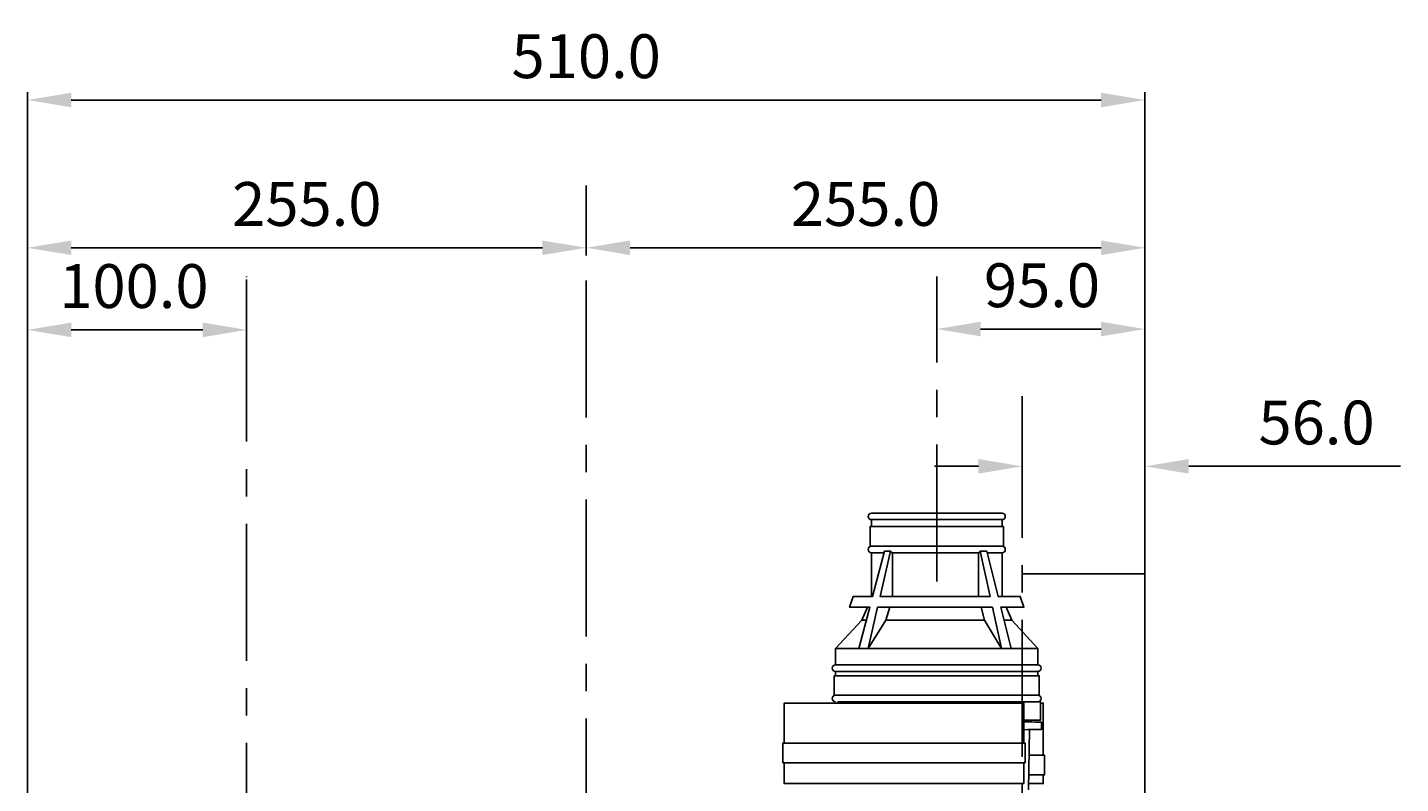
# Model space of a CAD drawing. Extents: x 1783 to 4261, y 1361 to 3240.
# Drawn here: x 3299 to 3926, y 1912 to 2258 of the extents above; entities that cross this region are included whole.
import ezdxf

# ---------------------------------------------------------------- set-up
doc = ezdxf.new("R2010")
doc.units = 0
doc.header["$LTSCALE"] = 10
doc.header["$MEASUREMENT"] = 0
doc.linetypes.add('CENTER1', pattern=[10, 6.25, -1.25, 1.25, -1.25])
for name, color, linetype in [('body', 7, 'CONTINUOUS'), ('core wire', 7, 'CONTINUOUS'), ('size', 7, 'CONTINUOUS')]:
    doc.layers.add(name, color=color, linetype=linetype)
doc.styles.get("Standard").update_dxf_attribs({"font": 'txt', "bigfont": 'bigfont.shx'})
doc.dimstyles.new('Annotative', dxfattribs={"dimscale": 0, "dimtxt": 1, "dimasz": 1, "dimexe": 0.18, "dimexo": 0.0625, "dimgap": 0.09, "dimtad": 1, "dimdec": 1, "dimzin": 0, "dimdsep": 46, "dimtxsty": 'STANDARD', "dimcen": 0.09, "dimadec": 0, "dimazin": 0, "dimtfac": 1, "dimtdec": 1, "dimtofl": 0, "dimtmove": 0, "dimatfit": 3, "dimfxl": 1, "dimtolj": 1, "dimtzin": 0, "dimarcsym": 0})

# ---------------------------------------------------------------- blocks, each defined once
blk = doc.blocks.new('*D25')
at = {"layer": 'size', "color": 0, "linetype": 'Continuous', "lineweight": -2, "transparency": 16777216}
for p, q in [((3299.2, 1788.24), (3299.2, 2228.06)), ((3809.2, 1788.24), (3809.2, 2228.06)), ((3319.2, 2224.46), (3789.2, 2224.46))]:
    blk.add_line(p, q, dxfattribs=at)
at = {"layer": 'size', "color": 0, "linetype": 'Continuous', "transparency": 16777216}
for points in [[(3319.2, 2227.79), (3319.2, 2221.13), (3299.2, 2224.46)], [(3789.2, 2227.79), (3789.2, 2221.13), (3809.2, 2224.46)]]:
    blk.add_solid(points, dxfattribs=at)
at = {"layer": 'size', "color": 0, "linetype": 'Continuous', "transparency": 16777216, "insert": (3554.2, 2244.46), "char_height": 20, "attachment_point": 5}
blk.add_mtext('\\A1;510.0', dxfattribs=at)
blk = doc.blocks.new('*D26')
at = {"layer": 'size', "color": 0, "linetype": 'Continuous', "lineweight": -2, "transparency": 16777216}
for p, q in [((3299.2, 2184.25), (3299.2, 2153.42)), ((3554.2, 2184.25), (3554.2, 2153.42)), ((3534.2, 2157.02), (3319.2, 2157.02))]:
    blk.add_line(p, q, dxfattribs=at)
at = {"layer": 'size', "color": 0, "linetype": 'Continuous', "transparency": 16777216}
for points in [[(3319.2, 2160.35), (3319.2, 2153.69), (3299.2, 2157.02)], [(3534.2, 2160.35), (3534.2, 2153.69), (3554.2, 2157.02)]]:
    blk.add_solid(points, dxfattribs=at)
at = {"layer": 'size', "color": 0, "linetype": 'Continuous', "transparency": 16777216, "insert": (3426.7, 2177.02), "char_height": 20, "attachment_point": 5}
blk.add_mtext('\\A1;255.0', dxfattribs=at)
blk = doc.blocks.new('*D27')
at = {"layer": 'size', "color": 0, "linetype": 'Continuous', "lineweight": -2, "transparency": 16777216}
for p, q in [((3554.2, 2158.27), (3554.2, 2160.62)), ((3574.2, 2157.02), (3789.2, 2157.02)), ((3809.2, 2158.27), (3809.2, 2160.62))]:
    blk.add_line(p, q, dxfattribs=at)
at = {"layer": 'size', "color": 0, "linetype": 'Continuous', "transparency": 16777216}
for points in [[(3574.2, 2160.35), (3574.2, 2153.69), (3554.2, 2157.02)], [(3789.2, 2160.35), (3789.2, 2153.69), (3809.2, 2157.02)]]:
    blk.add_solid(points, dxfattribs=at)
at = {"layer": 'size', "color": 0, "linetype": 'Continuous', "transparency": 16777216, "insert": (3681.7, 2177.02), "char_height": 20, "attachment_point": 5}
blk.add_mtext('\\A1;255.0', dxfattribs=at)
blk = doc.blocks.new('*D28')
at = {"layer": 'size', "color": 0, "linetype": 'Continuous', "lineweight": -2, "transparency": 16777216}
for p, q in [((3299.2, 2142.62), (3299.2, 2115.94)), ((3399.2, 2142.6), (3399.2, 2115.94)), ((3379.2, 2119.54), (3319.2, 2119.54))]:
    blk.add_line(p, q, dxfattribs=at)
at = {"layer": 'size', "color": 0, "linetype": 'Continuous', "transparency": 16777216}
for points in [[(3319.2, 2122.87), (3319.2, 2116.21), (3299.2, 2119.54)], [(3379.2, 2122.87), (3379.2, 2116.21), (3399.2, 2119.54)]]:
    blk.add_solid(points, dxfattribs=at)
at = {"layer": 'size', "color": 0, "linetype": 'Continuous', "transparency": 16777216, "insert": (3347.78, 2139.54), "char_height": 20, "attachment_point": 5}
blk.add_mtext('\\A1;100.0', dxfattribs=at)
blk = doc.blocks.new('*D29')
at = {"layer": 'size', "color": 0, "linetype": 'Continuous', "lineweight": -2, "transparency": 16777216}
for p, q in [((3714.2, 2142.62), (3714.2, 2116.32)), ((3809.2, 2142.62), (3809.2, 2116.32)), ((3734.2, 2119.92), (3789.2, 2119.92))]:
    blk.add_line(p, q, dxfattribs=at)
at = {"layer": 'size', "color": 0, "linetype": 'Continuous', "transparency": 16777216}
for points in [[(3734.2, 2123.25), (3734.2, 2116.59), (3714.2, 2119.92)], [(3789.2, 2123.25), (3789.2, 2116.59), (3809.2, 2119.92)]]:
    blk.add_solid(points, dxfattribs=at)
at = {"layer": 'size', "color": 0, "linetype": 'Continuous', "transparency": 16777216, "insert": (3762.24, 2139.92), "char_height": 20, "attachment_point": 5}
blk.add_mtext('\\A1;95.0', dxfattribs=at)
blk = doc.blocks.new('*D30')
at = {"layer": 'size', "color": 0, "linetype": 'Continuous', "lineweight": -2, "transparency": 16777216}
for p, q in [((3753.2, 2089.36), (3753.2, 2053.66)), ((3809.2, 2089.36), (3809.2, 2053.66)), ((3733.2, 2057.26), (3713.2, 2057.26)), ((3829.2, 2057.26), (3925.86, 2057.26))]:
    blk.add_line(p, q, dxfattribs=at)
at = {"layer": 'size', "color": 0, "linetype": 'Continuous', "transparency": 16777216}
for points in [[(3733.2, 2060.6), (3733.2, 2053.93), (3753.2, 2057.26)], [(3829.2, 2060.6), (3829.2, 2053.93), (3809.2, 2057.26)]]:
    blk.add_solid(points, dxfattribs=at)
at = {"layer": 'size', "color": 0, "linetype": 'Continuous', "transparency": 16777216, "insert": (3887.53, 2077.26), "char_height": 20, "attachment_point": 5}
blk.add_mtext('\\A1;56.0', dxfattribs=at)

msp = doc.modelspace()

# ---------------------------------------------------------------- linework, layer by layer
at = {"layer": 'body', "color": 7, "linetype": 'CENTER1'}
msp.add_line((3554.2, 1479.62), (3554.2, 2185.5), dxfattribs=at)
at = {"layer": 'body', "color": 7, "linetype": 'Continuous'}
for p, q in [((3744, 2035.91), (3684.39, 2035.91)), ((3693.96, 1997.88), (3693.96, 2017.83)), ((3733.25, 1997.88), (3733.25, 2017.83)), ((3682.59, 1992.91), (3679.99, 1987.03)), ((3679.99, 1987.03), (3668, 1974.07)), ((3682.06, 1987.03), (3679.99, 1987.03)), ((3736.06, 1987.03), (3690.97, 1987.03)), ((3748.41, 1987.03), (3760.39, 1974.07)), ((3756.02, 1909.66), (3756.45, 1937.08)), ((3756.51, 1940.61), (3756.52, 1941.33))]:
    msp.add_line(p, q, dxfattribs=at)
for points in [[(3744, 2029.75), (3744, 2032.93), (3684.39, 2032.93), (3684.39, 2029.75)], [(3748.11, 1974.07), (3743.4, 1992.91), (3753.98, 1992.91), (3752.29, 1997.88), (3742.16, 1997.88), (3737, 2018.53), (3734.05, 2018.53), (3738.55, 1997.88), (3688.33, 1997.88), (3693.1, 2018.53), (3690.3, 2018.53), (3684.9, 1997.88), (3676.1, 1997.88), (3674.41, 1992.91), (3683.6, 1992.91), (3678.67, 1974.07)], [(3690.12, 2017.83), (3684.39, 2017.83), (3684.39, 1997.88)], [(3744, 1997.88), (3744, 2017.83), (3737.18, 2017.83)], [(3734.4, 1992.91), (3736.06, 1987.03), (3743.73, 1974.07), (3739.63, 1992.91), (3687.18, 1992.91), (3682.83, 1974.07), (3690.97, 1987.03), (3692.74, 1992.91)], [(3745.8, 1992.91), (3748.41, 1987.03), (3744.87, 1987.03)], [(3760.39, 1961.7), (3760.39, 1963.68), (3668, 1963.68), (3668, 1961.7)], [(3753.89, 1930.92), (3753.89, 1949.23), (3644.6, 1949.23), (3644.6, 1930.92)], [(3753.89, 1941.33), (3761.49, 1941.33), (3761.49, 1949.78), (3669.09, 1949.78), (3669.09, 1949.23)], [(3762.83, 1925.39), (3762.83, 1949.23), (3761.49, 1949.23)], [(3753.89, 1937.04), (3755.73, 1937.07), (3757.61, 1937.1), (3759.17, 1937.13), (3760.39, 1937.15), (3761.27, 1937.17), (3761.81, 1937.18), (3761.98, 1937.18), (3761.98, 1940.52), (3761.81, 1940.52), (3761.27, 1940.53), (3760.39, 1940.54), (3759.17, 1940.56), (3757.61, 1940.59), (3755.73, 1940.62), (3753.89, 1940.66)], [(3756.15, 1916.44), (3763.42, 1916.44), (3763.42, 1916.94), (3763.42, 1916.94), (3763.42, 1924.89), (3763.42, 1924.89), (3763.42, 1925.39), (3756.31, 1925.39)], [(3644.6, 1921.98), (3644.6, 1912.47), (3753.89, 1912.47), (3753.89, 1921.98)], [(3762.83, 1916.44), (3762.83, 1912.47), (3756.19, 1912.47)]]:
    msp.add_lwpolyline(points, dxfattribs=at)
for points in [[(3683.8, 2020.81), (3744.6, 2020.81), (3744.6, 2029.75), (3683.8, 2029.75)], [(3668, 1966.66), (3760.39, 1966.66), (3760.39, 1974.07), (3668, 1974.07)], [(3760.99, 1952.76), (3760.99, 1961.7), (3667.4, 1961.7), (3667.4, 1952.76)], [(3644.01, 1921.98), (3644.01, 1930.92), (3754.48, 1930.92), (3754.48, 1930.42), (3754.48, 1930.42), (3754.48, 1922.47), (3754.48, 1922.47), (3754.48, 1921.98)]]:
    msp.add_lwpolyline(points, close=True, dxfattribs=at)
msp.add_lwpolyline([(3693.1, 2018.53, 0.299815), (3693.96, 2017.83), (3733.25, 2017.83, 0.303758), (3734.05, 2018.53)], format="xyb", dxfattribs=at)
for centre, start, end in [((3684.39, 2034.42), 90, 270), ((3744, 2034.42), 270, 90), ((3684.39, 2019.32), 90, 270), ((3744, 2019.32), 270, 90), ((3668, 1965.17), 90, 270), ((3760.39, 1965.17), 270, 90), ((3668, 1951.27), 90, 270), ((3760.39, 1951.27), 270, 90)]:
    msp.add_arc(centre, 1.49, start, end, dxfattribs=at)
at = {"layer": 'core wire', "color": 7, "linetype": 'CENTER1'}
for p, q in [((3399.2, 1868.54), (3399.2, 2143.85)), ((3714.2, 2004.68), (3714.2, 2143.87)), ((3753.2, 1824.64), (3753.2, 2090.61))]:
    msp.add_line(p, q, dxfattribs=at)
at = {"layer": 'size', "linetype": 'Continuous'}
msp.add_line((3809.2, 2008.15), (3753.2, 2008.15), dxfattribs=at)

# ---------------------------------------------------------------- dimensions: what is measured, and where the dimension line sits
for base, p1, p2, picture, middle in [((3809.2, 2224.46), (3299.2, 1786.99), (3809.2, 1786.99), '*D25', (3554.2, 2224.46)), ((3299.2, 2119.54), (3399.2, 2143.85), (3299.2, 2143.87), '*D28', (3347.78, 2119.54)), ((3809.2, 2119.92), (3714.2, 2143.87), (3809.2, 2143.87), '*D29', (3762.24, 2119.92)), ((3809.2, 2057.26), (3753.2, 2090.61), (3809.2, 2090.61), '*D30', (3887.53, 2057.26))]:
    dim = msp.add_linear_dim(base=base, p1=p1, p2=p2, dimstyle='Annotative', override={"dimgap": 0.5}, dxfattribs=at)
    dim.commit()
    dim.dimension.update_dxf_attribs({"geometry": picture, "text_midpoint": middle, "dimtype": 160})
for base, p1, p2, picture, middle in [((3299.2, 2157.02), (3554.2, 2185.5), (3299.2, 2185.5), '*D26', (3426.7, 2177.02)), ((3809.2, 2157.02), (3554.2, 2157.02), (3809.2, 2157.02), '*D27', (3681.7, 2177.02))]:
    dim = msp.add_linear_dim(base=base, p1=p1, p2=p2, dimstyle='Annotative', override={"dimgap": 0.5}, dxfattribs=at)
    dim.commit()
    dim.dimension.update_dxf_attribs({"geometry": picture, "text_midpoint": middle})

doc.saveas('drawing.dxf')
